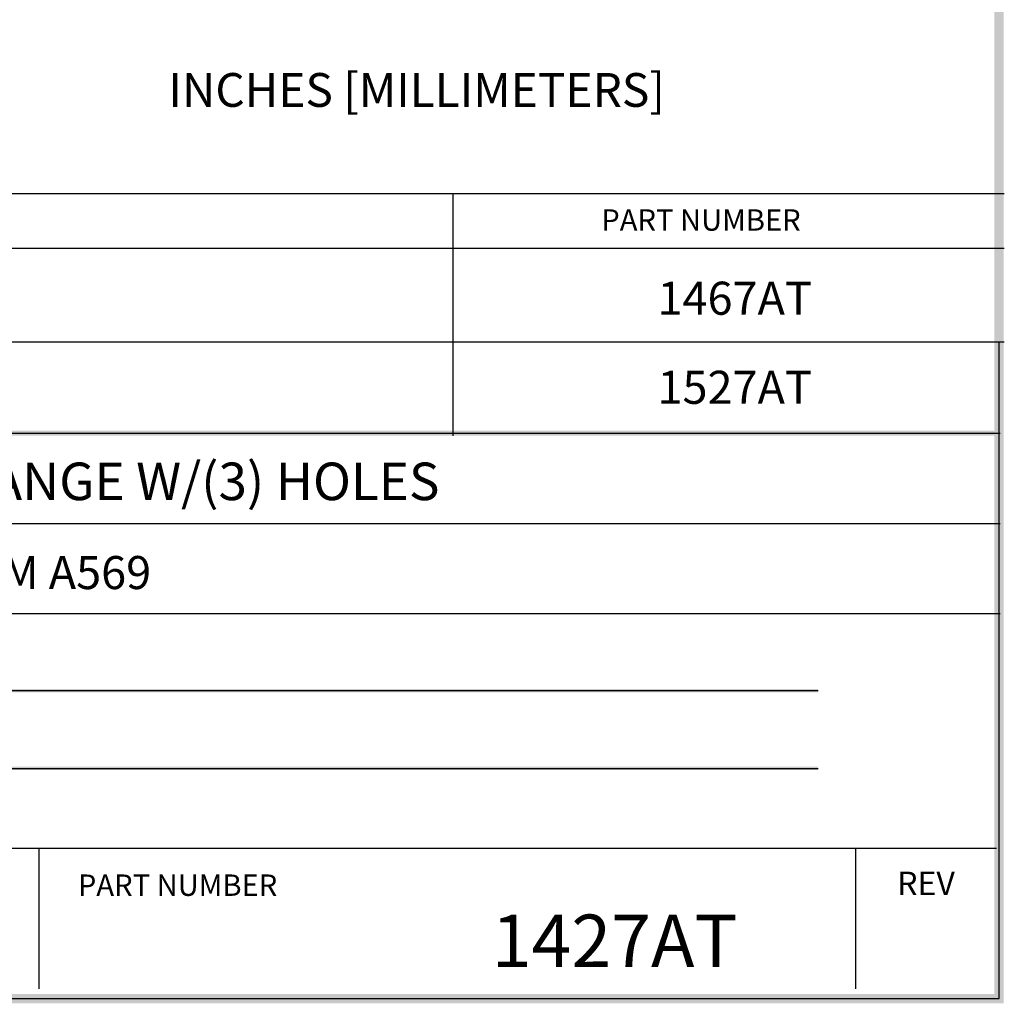
# Model space of a CAD drawing. Extents: x -0.6 to 7.8, y -2.6 to 8.2.
# Drawn here: x 4.9 to 7.5, y -2.5 to 0.1 of the extents above; entities that cross this region are included whole.
import ezdxf
from ezdxf.enums import TextEntityAlignment as Align

# ---------------------------------------------------------------- set-up
doc = ezdxf.new("R2010")
doc.units = 0
doc.header["$LTSCALE"] = 0.6
doc.header["$MEASUREMENT"] = 0
doc.layers.get('0').update_dxf_attribs({"linetype": 'CONTINUOUS'})
doc.layers.add('DIM', color=1, linetype='CONTINUOUS')
doc.styles.add('BAVWM$0$STANDARD', font='txt')
doc.styles.add('STD', font='txt')

# ---------------------------------------------------------------- blocks, each defined once
blk = doc.blocks.new('BAVWM')
for p, q in [((4.2136, 2.7852), (9.3938, 2.7852)), ((7.926, 2.1394), (7.926, 2.7852)), ((4.2136, 2.6394), (9.3938, 2.6394)), ((4.2136, 2.3894), (9.3938, 2.3894)), ((3.9371, 2.1461), (9.383, 2.1461)), ((3.9371, 1.9061), (9.383, 1.9061)), ((5.1228, 1.6661), (9.383, 1.6661)), ((6.4812, 1.461), (8.8979, 1.461)), ((6.4812, 1.2536), (8.8979, 1.2536))]:
    blk.add_line(p, q)
at = {"color": 7}
for p, q in [((9.3799, 0.6404), (9.3799, 2.3904)), ((5.1228, 1.0411), (9.3728, 1.0411)), ((6.8228, 0.6661), (6.8228, 1.0411)), ((8.9978, 1.0411), (8.9978, 0.6661)), ((3.1299, 0.6404), (9.3799, 0.6404))]:
    blk.add_line(p, q, dxfattribs=at)
for points in [[(9.3674, 0.6529), (9.3924, 0.6279), (9.3674, 11.1279), (9.3924, 11.1529)], [(1.6424, 0.6529), (1.6174, 0.6279), (9.3674, 0.6529), (9.3924, 0.6279)]]:
    blk.add_trace(points, dxfattribs=at)
for points in [[(3.9303, 2.1529), (3.9438, 2.1394), (9.383, 2.1529), (9.383, 2.1394)], [(6.4812, 1.4655), (6.4812, 1.4565), (8.8979, 1.4655), (8.8979, 1.4565)], [(6.4812, 1.2581), (6.4812, 1.2491), (8.8979, 1.2581), (8.8979, 1.2491)]]:
    blk.add_trace(points)
at = {"style": 'BAVWM$0$STANDARD'}
for p in [(8.3202, 2.6858), (6.9258, 0.9141)]:
    blk.add_text('PART NUMBER', height=0.056955, dxfattribs=at).set_placement(p)
at = {"color": 7, "style": 'BAVWM$0$STANDARD'}
blk.add_text('REV', height=0.0625, dxfattribs=at).set_placement((9.1853, 0.9161), align=Align.CENTER)

msp = doc.modelspace()

# ---------------------------------------------------------------- block references
at = {"color": 7}
msp.add_blockref('BAVWM', (-1.8964, -3.1107), dxfattribs=at)

# ---------------------------------------------------------------- texts
at = {"layer": 'DIM', "color": 7, "style": 'STD'}
for s, height, p in [('INCHES [MILLIMETERS]', 0.09, (5.2708, -0.0951)), ('1467AT', 0.08802, (6.5735, -0.6488)), ('1527AT', 0.08802, (6.5735, -0.8861)), ('1.25" OD TUBE HEAVY BASE FLANGE W/(3) HOLES', 0.1, (2.8733, -1.1426)), ('10 GA. HRP&O STEEL  ASTM A569', 0.088018, (3.3933, -1.3795)), ('1427AT', 0.14, (6.1321, -2.3865))]:
    msp.add_text(s, height=height, dxfattribs=at).set_placement(p)

doc.saveas('drawing.dxf')
